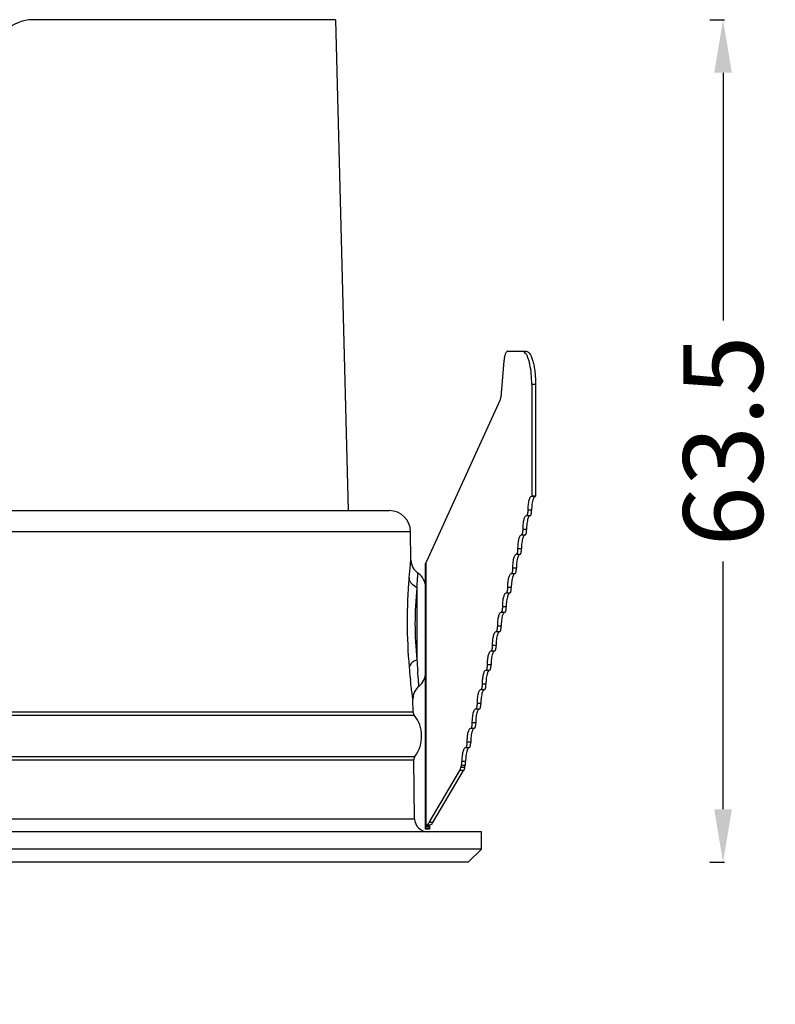
# Model space of a CAD drawing. Extents: x 92 to 3459, y -4932 to -584.
# Drawn here: x 3200 to 3257, y -4721 to -4647 of the extents above; entities that cross this region are included whole.
import ezdxf

# ---------------------------------------------------------------- set-up
doc = ezdxf.new("R2010")
doc.units = 0
doc.header["$LTSCALE"] = 16.335
doc.layers.get('0').update_dxf_attribs({"linetype": 'CONTINUOUS'})
doc.layers.get('Defpoints').update_dxf_attribs({"linetype": 'CONTINUOUS'})
doc.layers.add('1实体粗线', color=7, linetype='CONTINUOUS', lineweight=30)
doc.styles.get("Standard").update_dxf_attribs({"font": 'txt.shx', "bigfont": 'chineset.shx'})
doc.dimstyles.get("Standard").update_dxf_attribs({"dimtxt": 6, "dimasz": 4, "dimexe": 0.1, "dimexo": 10, "dimgap": 0.09, "dimtad": 0, "dimdec": 1, "dimzin": 0, "dimdsep": 46, "dimtxsty": 'Standard', "dimcen": 0.09, "dimadec": 0, "dimazin": 0, "dimtp": 0.01, "dimtm": 0.01, "dimtfac": 1, "dimtdec": 1, "dimtofl": 0, "dimtmove": 0, "dimatfit": 0, "dimfxl": 1, "dimfxlon": 1, "dimtolj": 1, "dimtzin": 0, "dimarcsym": 0})

# ---------------------------------------------------------------- blocks, each defined once
blk = doc.blocks.new('*D29')
at = {"layer": '1实体粗线', "color": 0, "lineweight": -2, "transparency": 16777216}
for p, q in [((3251.993, -4646.951), (3253.093, -4646.951)), ((3252.993, -4650.951), (3252.993, -4669.611)), ((3252.993, -4706.451), (3252.993, -4687.791)), ((3251.993, -4710.451), (3253.093, -4710.451))]:
    blk.add_line(p, q, dxfattribs=at)
at = {"layer": '1实体粗线', "color": 0, "transparency": 16777216}
for points in [[(3252.326, -4650.951), (3253.66, -4650.951), (3252.993, -4646.951)], [(3252.326, -4706.451), (3253.66, -4706.451), (3252.993, -4710.451)]]:
    blk.add_solid(points, dxfattribs=at)
at = {"layer": 'Defpoints', "color": 0, "transparency": 16777216}
for p in [(3223.783, -4646.951), (3233.778, -4710.451), (3252.993, -4710.451)]:
    blk.add_point(p, dxfattribs=at)
at = {"layer": '1实体粗线', "color": 0, "transparency": 16777216, "insert": (3252.993, -4678.701), "char_height": 6, "attachment_point": 5, "rotation": 90}
blk.add_mtext('\\A1;63.5', dxfattribs=at)
blk = doc.blocks.new('*D30')
at = {"layer": '1实体粗线', "color": 0, "lineweight": -2, "transparency": 16777216}
for p, q in [((3144.778, -4725.892), (3144.778, -4726.992)), ((3234.778, -4725.892), (3234.778, -4726.992)), ((3148.778, -4726.892), (3181.688, -4726.892)), ((3230.778, -4726.892), (3197.868, -4726.892))]:
    blk.add_line(p, q, dxfattribs=at)
at = {"layer": '1实体粗线', "color": 0, "transparency": 16777216}
for points in [[(3148.778, -4726.225), (3148.778, -4727.558), (3144.778, -4726.892)], [(3230.778, -4726.225), (3230.778, -4727.558), (3234.778, -4726.892)]]:
    blk.add_solid(points, dxfattribs=at)
at = {"layer": 'Defpoints', "color": 0, "transparency": 16777216}
for p in [(3144.778, -4709.451), (3234.778, -4709.451), (3234.778, -4726.892)]:
    blk.add_point(p, dxfattribs=at)
at = {"layer": '1实体粗线', "color": 0, "transparency": 16777216, "insert": (3189.778, -4726.892), "char_height": 6, "attachment_point": 5}
blk.add_mtext('\\A1;90.0', dxfattribs=at)

msp = doc.modelspace()

# ---------------------------------------------------------------- linework, layer by layer
at = {"color": 7, "linetype": 'Continuous'}
for p, q in [((3223.783, -4646.951), (3200.986, -4646.951)), ((3223.783, -4646.951), (3224.752, -4683.951)), ((3238.168, -4671.951), (3236.75, -4671.951)), ((3236.482, -4672.665), (3236.281, -4675.085)), ((3238.866, -4674.451), (3238.578, -4674.451)), ((3238.578, -4674.451), (3238.578, -4682.861)), ((3238.866, -4674.451), (3238.866, -4682.861)), ((3236.16, -4675.651), (3230.65, -4687.793)), ((3238.84, -4682.874), (3238.552, -4682.874)), ((3238.866, -4682.861), (3238.578, -4682.861)), ((3151.717, -4683.951), (3227.84, -4683.951)), ((3238.458, -4684.331), (3238.17, -4684.331)), ((3238.567, -4683.915), (3238.279, -4683.915)), ((3150.117, -4685.528), (3229.439, -4685.528)), ((3229.471, -4687.68), (3229.439, -4685.528)), ((3238.075, -4685.788), (3237.787, -4685.788)), ((3238.185, -4685.372), (3237.896, -4685.372)), ((3237.693, -4687.246), (3237.405, -4687.246)), ((3237.802, -4686.829), (3237.514, -4686.829)), ((3230.578, -4707.951), (3230.578, -4687.939)), ((3230.618, -4707.649), (3230.618, -4687.854)), ((3237.31, -4688.703), (3237.022, -4688.703)), ((3237.419, -4688.287), (3237.131, -4688.287)), ((3229.928, -4689.752), (3229.928, -4695.193)), ((3236.927, -4690.16), (3236.639, -4690.16)), ((3237.037, -4689.744), (3236.749, -4689.744)), ((3236.545, -4691.618), (3236.257, -4691.618)), ((3236.654, -4691.201), (3236.366, -4691.201)), ((3236.162, -4693.075), (3235.874, -4693.075)), ((3236.272, -4692.659), (3235.983, -4692.659)), ((3235.78, -4694.532), (3235.492, -4694.532)), ((3235.889, -4694.116), (3235.601, -4694.116)), ((3235.397, -4695.99), (3235.109, -4695.99)), ((3235.506, -4695.573), (3235.218, -4695.573)), ((3235.014, -4697.447), (3234.726, -4697.447)), ((3235.124, -4697.031), (3234.836, -4697.031)), ((3229.636, -4699.119), (3229.622, -4698.146)), ((3234.741, -4698.488), (3234.453, -4698.488)), ((3149.92, -4699.119), (3229.636, -4699.119)), ((3234.632, -4698.905), (3234.344, -4698.905)), ((3149.833, -4699.362), (3229.723, -4699.362)), ((3234.359, -4699.946), (3234.07, -4699.946)), ((3234.249, -4700.362), (3233.961, -4700.362)), ((3233.976, -4701.403), (3233.688, -4701.403)), ((3233.867, -4701.819), (3233.579, -4701.819)), ((3149.788, -4702.481), (3229.768, -4702.481)), ((3149.868, -4702.726), (3229.688, -4702.726)), ((3229.752, -4707.165), (3229.688, -4702.726)), ((3233.593, -4702.86), (3233.305, -4702.86)), ((3230.837, -4707.458), (3233.149, -4703.532)), ((3231.125, -4707.458), (3233.437, -4703.532)), ((3233.437, -4703.532), (3233.149, -4703.532)), ((3233.232, -4703.313), (3233.275, -4703.151)), ((3233.52, -4703.313), (3233.232, -4703.313)), ((3233.563, -4703.151), (3233.275, -4703.151)), ((3233.52, -4703.313), (3233.563, -4703.151)), ((3149.804, -4707.165), (3229.752, -4707.165)), ((3234.778, -4708.151), (3144.778, -4708.151)), ((3230.6, -4707.651), (3230.578, -4707.651)), ((3230.578, -4707.723), (3230.878, -4707.723)), ((3230.878, -4707.878), (3230.578, -4707.878)), ((3230.878, -4707.951), (3230.578, -4707.951)), ((3230.889, -4707.651), (3230.618, -4707.651)), ((3231.125, -4707.458), (3230.837, -4707.458)), ((3230.878, -4707.684), (3230.878, -4707.951)), ((3234.778, -4709.451), (3234.778, -4708.151)), ((3234.778, -4709.451), (3144.778, -4709.451)), ((3233.778, -4710.451), (3234.778, -4709.451)), ((3233.778, -4710.451), (3145.778, -4710.451))]:
    msp.add_line(p, q, dxfattribs=at)
for centre, radius, start, end in [((3200.986, -4649.951), 3, 90, 178.5), ((3238.983, -4683.113), 0.294, 141.62484, 144.48919), ((3227.84, -4685.551), 1.6, 0.8286, 90), ((3230.67, -4687.663), 1.2, 180.82712, 236.15575), ((3230.069, -4687.53), 0.637, 332.43118, 335.65294), ((3229.278, -4689.739), 1.3, 0, 56.15614), ((3267.98, -4692.359), 38.792, 175.03672, 185.01158), ((3254.299, -4692.473), 24.522, 173.63016, 186.36984), ((3230.505, -4688.546), 1.337, 238.66114, 244.45929), ((3280.781, -4692.276), 50.937, 183.28385, 184.20732), ((3267.916, -4692.373), 38.727, 184.99976, 186.25), ((3229.278, -4696.162), 1.3, 308.13204, 0), ((3267.412, -4692.428), 38.221, 186.25018, 186.49043), ((3230.822, -4698.128), 1.2, 128.13243, 180.82994), ((3230.036, -4699.113), 0.4, 180.8286, 218.52639), ((3227.728, -4700.951), 2.55, 323.13081, 38.52639), ((3230.088, -4702.721), 0.4, 143.13081, 180.8286), ((3230.752, -4707.151), 1, 180.8286, 270)]:
    msp.add_arc(centre, radius, start, end, dxfattribs=at)
for points, knots in [([(3236.75, -4671.951), (3236.716, -4671.951), (3236.662, -4671.993), (3236.617, -4672.068), (3236.579, -4672.154), (3236.547, -4672.259), (3236.508, -4672.431), (3236.49, -4672.569), (3236.482, -4672.665)], [0, 0, 0, 0, 0.127521, 0.221358, 0.33817, 0.477192, 0.636194, 1, 1, 1, 1]), ([(3238.057, -4672.032), (3238.031, -4672.008), (3237.977, -4671.967), (3237.91, -4671.951), (3237.88, -4671.951)], [0, 0, 0, 0, 0.539024, 1, 1, 1, 1]), ([(3238.578, -4674.451), (3238.578, -4674.181), (3238.555, -4673.669), (3238.469, -4673.057), (3238.364, -4672.633), (3238.276, -4672.379), (3238.179, -4672.179), (3238.099, -4672.072), (3238.057, -4672.032)], [0, 0, 0, 0, 0.321289, 0.611056, 0.735491, 0.842624, 0.930827, 1, 1, 1, 1]), ([(3238.168, -4671.951), (3238.191, -4671.951), (3238.24, -4671.96), (3238.31, -4671.999), (3238.376, -4672.06), (3238.468, -4672.181), (3238.571, -4672.391), (3238.673, -4672.701), (3238.756, -4673.077), (3238.819, -4673.505), (3238.858, -4673.968), (3238.866, -4674.288), (3238.866, -4674.451)], [0, 0, 0, 0, 0.025591, 0.053886, 0.086798, 0.125435, 0.221491, 0.342512, 0.485739, 0.646759, 0.820223, 1, 1, 1, 1]), ([(3236.281, -4675.085), (3236.272, -4675.193), (3236.247, -4675.385), (3236.195, -4675.574), (3236.16, -4675.651)], [0, 0, 0, 0, 0.561979, 1, 1, 1, 1]), ([(3238.552, -4682.874), (3238.506, -4682.877), (3238.442, -4682.952), (3238.391, -4683.065), (3238.35, -4683.196), (3238.318, -4683.352), (3238.285, -4683.594), (3238.278, -4683.784), (3238.279, -4683.915)], [0, 0, 0, 0, 0.123592, 0.221692, 0.344474, 0.488745, 0.649938, 1, 1, 1, 1]), ([(3238.578, -4682.861), (3238.576, -4682.863), (3238.569, -4682.869), (3238.559, -4682.873), (3238.552, -4682.874)], [0, 0, 0, 0, 0.28269, 1, 1, 1, 1]), ([(3238.84, -4682.874), (3238.833, -4682.874), (3238.798, -4682.882), (3238.771, -4682.909), (3238.753, -4682.93)], [0, 0, 0, 0, 0.214017, 1, 1, 1, 1]), ([(3238.84, -4682.874), (3238.843, -4682.873), (3238.852, -4682.872), (3238.861, -4682.866), (3238.866, -4682.861)], [0, 0, 0, 0, 0.227238, 1, 1, 1, 1]), ([(3238.676, -4683.082), (3238.656, -4683.136), (3238.623, -4683.258), (3238.576, -4683.536), (3238.565, -4683.76), (3238.567, -4683.915)], [0, 0, 0, 0, 0.205791, 0.449219, 1, 1, 1, 1]), ([(3238.744, -4682.942), (3238.738, -4682.951), (3238.71, -4682.995), (3238.689, -4683.043), (3238.676, -4683.082)], [0, 0, 0, 0, 0.215507, 1, 1, 1, 1]), ([(3238.17, -4684.331), (3238.124, -4684.334), (3238.06, -4684.409), (3238.009, -4684.522), (3237.968, -4684.653), (3237.935, -4684.809), (3237.903, -4685.051), (3237.895, -4685.242), (3237.896, -4685.372)], [0, 0, 0, 0, 0.123592, 0.221692, 0.344474, 0.488745, 0.649938, 1, 1, 1, 1]), ([(3238.279, -4683.915), (3238.28, -4683.967), (3238.275, -4684.064), (3238.258, -4684.179), (3238.234, -4684.254), (3238.214, -4684.3), (3238.188, -4684.33), (3238.17, -4684.331)], [0, 0, 0, 0, 0.350096, 0.65548, 0.778188, 0.876397, 1, 1, 1, 1]), ([(3238.458, -4684.331), (3238.448, -4684.332), (3238.402, -4684.344), (3238.371, -4684.385), (3238.351, -4684.416)], [0, 0, 0, 0, 0.202486, 1, 1, 1, 1]), ([(3238.458, -4684.331), (3238.476, -4684.33), (3238.502, -4684.3), (3238.522, -4684.254), (3238.546, -4684.179), (3238.564, -4684.064), (3238.568, -4683.967), (3238.567, -4683.915)], [0, 0, 0, 0, 0.123603, 0.221812, 0.34452, 0.649904, 1, 1, 1, 1]), ([(3238.293, -4684.539), (3238.273, -4684.593), (3238.24, -4684.716), (3238.194, -4684.993), (3238.183, -4685.217), (3238.185, -4685.372)], [0, 0, 0, 0, 0.205791, 0.449219, 1, 1, 1, 1]), ([(3238.351, -4684.416), (3238.345, -4684.424), (3238.323, -4684.464), (3238.305, -4684.506), (3238.293, -4684.539)], [0, 0, 0, 0, 0.22149, 1, 1, 1, 1]), ([(3237.787, -4685.788), (3237.741, -4685.792), (3237.677, -4685.866), (3237.626, -4685.979), (3237.585, -4686.111), (3237.553, -4686.266), (3237.52, -4686.508), (3237.512, -4686.699), (3237.514, -4686.829)], [0, 0, 0, 0, 0.123592, 0.221692, 0.344474, 0.488745, 0.649938, 1, 1, 1, 1]), ([(3237.896, -4685.372), (3237.897, -4685.424), (3237.893, -4685.522), (3237.875, -4685.636), (3237.852, -4685.712), (3237.831, -4685.757), (3237.805, -4685.787), (3237.787, -4685.788)], [0, 0, 0, 0, 0.350096, 0.65548, 0.778188, 0.876397, 1, 1, 1, 1]), ([(3237.968, -4685.873), (3237.963, -4685.882), (3237.94, -4685.921), (3237.922, -4685.963), (3237.91, -4685.996)], [0, 0, 0, 0, 0.22149, 1, 1, 1, 1]), ([(3238.075, -4685.788), (3238.066, -4685.789), (3238.02, -4685.802), (3237.988, -4685.842), (3237.968, -4685.873)], [0, 0, 0, 0, 0.202486, 1, 1, 1, 1]), ([(3238.075, -4685.788), (3238.094, -4685.787), (3238.119, -4685.757), (3238.14, -4685.712), (3238.163, -4685.636), (3238.181, -4685.522), (3238.185, -4685.424), (3238.185, -4685.372)], [0, 0, 0, 0, 0.123603, 0.221812, 0.34452, 0.649904, 1, 1, 1, 1]), ([(3237.91, -4685.996), (3237.891, -4686.051), (3237.858, -4686.173), (3237.811, -4686.45), (3237.8, -4686.674), (3237.802, -4686.829)], [0, 0, 0, 0, 0.205791, 0.449219, 1, 1, 1, 1]), ([(3237.405, -4687.246), (3237.359, -4687.249), (3237.294, -4687.324), (3237.243, -4687.437), (3237.202, -4687.568), (3237.17, -4687.724), (3237.137, -4687.966), (3237.13, -4688.156), (3237.131, -4688.287)], [0, 0, 0, 0, 0.123592, 0.221692, 0.344474, 0.488745, 0.649938, 1, 1, 1, 1]), ([(3237.514, -4686.829), (3237.514, -4686.881), (3237.51, -4686.979), (3237.493, -4687.094), (3237.469, -4687.169), (3237.449, -4687.214), (3237.423, -4687.244), (3237.405, -4687.246)], [0, 0, 0, 0, 0.350096, 0.65548, 0.778188, 0.876397, 1, 1, 1, 1]), ([(3237.586, -4687.331), (3237.58, -4687.339), (3237.557, -4687.378), (3237.54, -4687.421), (3237.528, -4687.454)], [0, 0, 0, 0, 0.22149, 1, 1, 1, 1]), ([(3237.693, -4687.246), (3237.683, -4687.246), (3237.637, -4687.259), (3237.605, -4687.299), (3237.586, -4687.331)], [0, 0, 0, 0, 0.202486, 1, 1, 1, 1]), ([(3237.693, -4687.246), (3237.711, -4687.244), (3237.737, -4687.214), (3237.757, -4687.169), (3237.781, -4687.094), (3237.798, -4686.979), (3237.803, -4686.881), (3237.802, -4686.829)], [0, 0, 0, 0, 0.123603, 0.221812, 0.34452, 0.649904, 1, 1, 1, 1]), ([(3229.333, -4689.003), (3229.361, -4688.675), (3229.404, -4688.234), (3229.458, -4687.794), (3229.471, -4687.68)], [0, 0, 0, 0, 0.742546, 1, 1, 1, 1]), ([(3230.588, -4687.907), (3230.587, -4687.911), (3230.582, -4687.921), (3230.578, -4687.932), (3230.578, -4687.939)], [0, 0, 0, 0, 0.324731, 1, 1, 1, 1]), ([(3230.618, -4687.854), (3230.615, -4687.859), (3230.604, -4687.876), (3230.594, -4687.894), (3230.588, -4687.907)], [0, 0, 0, 0, 0.294533, 1, 1, 1, 1]), ([(3237.528, -4687.454), (3237.508, -4687.508), (3237.475, -4687.63), (3237.429, -4687.908), (3237.418, -4688.132), (3237.419, -4688.287)], [0, 0, 0, 0, 0.205791, 0.449219, 1, 1, 1, 1]), ([(3229.928, -4689.752), (3229.937, -4689.596), (3229.95, -4689.377), (3229.969, -4689.107), (3229.98, -4688.951), (3229.99, -4688.83), (3229.994, -4688.741), (3230.002, -4688.69), (3230, -4688.665), (3230.002, -4688.66)], [0, 0, 0, 0, 0.428346, 0.600763, 0.743265, 0.855045, 0.93537, 0.983784, 1, 1, 1, 1]), ([(3237.022, -4688.703), (3236.976, -4688.706), (3236.912, -4688.781), (3236.861, -4688.894), (3236.82, -4689.025), (3236.787, -4689.181), (3236.755, -4689.423), (3236.747, -4689.614), (3236.749, -4689.744)], [0, 0, 0, 0, 0.123592, 0.221692, 0.344474, 0.488745, 0.649938, 1, 1, 1, 1]), ([(3237.131, -4688.287), (3237.132, -4688.339), (3237.128, -4688.436), (3237.11, -4688.551), (3237.086, -4688.627), (3237.066, -4688.672), (3237.04, -4688.702), (3237.022, -4688.703)], [0, 0, 0, 0, 0.350096, 0.65548, 0.778188, 0.876397, 1, 1, 1, 1]), ([(3237.203, -4688.788), (3237.198, -4688.797), (3237.175, -4688.836), (3237.157, -4688.878), (3237.145, -4688.911)], [0, 0, 0, 0, 0.22149, 1, 1, 1, 1]), ([(3237.31, -4688.703), (3237.301, -4688.704), (3237.255, -4688.716), (3237.223, -4688.757), (3237.203, -4688.788)], [0, 0, 0, 0, 0.202486, 1, 1, 1, 1]), ([(3237.31, -4688.703), (3237.328, -4688.702), (3237.354, -4688.672), (3237.374, -4688.627), (3237.398, -4688.551), (3237.416, -4688.436), (3237.42, -4688.339), (3237.419, -4688.287)], [0, 0, 0, 0, 0.123603, 0.221812, 0.34452, 0.649904, 1, 1, 1, 1]), ([(3229.809, -4689.688), (3229.68, -4689.609), (3229.457, -4689.416), (3229.345, -4689.137), (3229.333, -4689.003)], [0, 0, 0, 0, 0.528553, 1, 1, 1, 1]), ([(3237.145, -4688.911), (3237.125, -4688.966), (3237.092, -4689.088), (3237.046, -4689.365), (3237.035, -4689.589), (3237.037, -4689.744)], [0, 0, 0, 0, 0.205791, 0.449219, 1, 1, 1, 1]), ([(3236.639, -4690.16), (3236.593, -4690.164), (3236.529, -4690.239), (3236.478, -4690.352), (3236.437, -4690.483), (3236.405, -4690.639), (3236.372, -4690.881), (3236.365, -4691.071), (3236.366, -4691.201)], [0, 0, 0, 0, 0.123592, 0.221692, 0.344474, 0.488745, 0.649938, 1, 1, 1, 1]), ([(3236.749, -4689.744), (3236.749, -4689.796), (3236.745, -4689.894), (3236.727, -4690.008), (3236.704, -4690.084), (3236.683, -4690.129), (3236.658, -4690.159), (3236.639, -4690.16)], [0, 0, 0, 0, 0.350096, 0.65548, 0.778188, 0.876397, 1, 1, 1, 1]), ([(3236.82, -4690.245), (3236.815, -4690.254), (3236.792, -4690.293), (3236.775, -4690.335), (3236.763, -4690.369)], [0, 0, 0, 0, 0.22149, 1, 1, 1, 1]), ([(3236.927, -4690.16), (3236.918, -4690.161), (3236.872, -4690.174), (3236.84, -4690.214), (3236.82, -4690.245)], [0, 0, 0, 0, 0.202486, 1, 1, 1, 1]), ([(3236.927, -4690.16), (3236.946, -4690.159), (3236.971, -4690.129), (3236.992, -4690.084), (3237.015, -4690.008), (3237.033, -4689.894), (3237.037, -4689.796), (3237.037, -4689.744)], [0, 0, 0, 0, 0.123603, 0.221812, 0.34452, 0.649904, 1, 1, 1, 1]), ([(3236.763, -4690.369), (3236.743, -4690.423), (3236.71, -4690.545), (3236.663, -4690.823), (3236.652, -4691.047), (3236.654, -4691.201)], [0, 0, 0, 0, 0.205791, 0.449219, 1, 1, 1, 1]), ([(3236.257, -4691.618), (3236.211, -4691.621), (3236.147, -4691.696), (3236.096, -4691.809), (3236.055, -4691.94), (3236.022, -4692.096), (3235.99, -4692.338), (3235.982, -4692.528), (3235.983, -4692.659)], [0, 0, 0, 0, 0.123592, 0.221692, 0.344474, 0.488745, 0.649938, 1, 1, 1, 1]), ([(3236.366, -4691.201), (3236.367, -4691.253), (3236.362, -4691.351), (3236.345, -4691.466), (3236.321, -4691.541), (3236.301, -4691.586), (3236.275, -4691.616), (3236.257, -4691.618)], [0, 0, 0, 0, 0.350096, 0.65548, 0.778188, 0.876397, 1, 1, 1, 1]), ([(3236.38, -4691.826), (3236.36, -4691.88), (3236.327, -4692.003), (3236.281, -4692.28), (3236.27, -4692.504), (3236.272, -4692.659)], [0, 0, 0, 0, 0.205791, 0.449219, 1, 1, 1, 1]), ([(3236.438, -4691.703), (3236.432, -4691.711), (3236.41, -4691.751), (3236.392, -4691.793), (3236.38, -4691.826)], [0, 0, 0, 0, 0.22149, 1, 1, 1, 1]), ([(3236.545, -4691.618), (3236.535, -4691.618), (3236.489, -4691.631), (3236.458, -4691.671), (3236.438, -4691.703)], [0, 0, 0, 0, 0.202486, 1, 1, 1, 1]), ([(3236.545, -4691.618), (3236.563, -4691.616), (3236.589, -4691.586), (3236.609, -4691.541), (3236.633, -4691.466), (3236.651, -4691.351), (3236.655, -4691.253), (3236.654, -4691.201)], [0, 0, 0, 0, 0.123603, 0.221812, 0.34452, 0.649904, 1, 1, 1, 1]), ([(3235.874, -4693.075), (3235.828, -4693.079), (3235.764, -4693.153), (3235.713, -4693.266), (3235.672, -4693.398), (3235.64, -4693.553), (3235.607, -4693.795), (3235.599, -4693.986), (3235.601, -4694.116)], [0, 0, 0, 0, 0.123592, 0.221692, 0.344474, 0.488745, 0.649938, 1, 1, 1, 1]), ([(3235.983, -4692.659), (3235.984, -4692.711), (3235.98, -4692.809), (3235.962, -4692.923), (3235.939, -4692.999), (3235.918, -4693.044), (3235.892, -4693.074), (3235.874, -4693.075)], [0, 0, 0, 0, 0.350096, 0.65548, 0.778188, 0.876397, 1, 1, 1, 1]), ([(3235.997, -4693.283), (3235.978, -4693.338), (3235.945, -4693.46), (3235.898, -4693.737), (3235.887, -4693.961), (3235.889, -4694.116)], [0, 0, 0, 0, 0.205791, 0.449219, 1, 1, 1, 1]), ([(3236.055, -4693.16), (3236.05, -4693.169), (3236.027, -4693.208), (3236.009, -4693.25), (3235.997, -4693.283)], [0, 0, 0, 0, 0.22149, 1, 1, 1, 1]), ([(3236.162, -4693.075), (3236.153, -4693.076), (3236.107, -4693.088), (3236.075, -4693.129), (3236.055, -4693.16)], [0, 0, 0, 0, 0.202486, 1, 1, 1, 1]), ([(3236.162, -4693.075), (3236.181, -4693.074), (3236.206, -4693.044), (3236.227, -4692.999), (3236.25, -4692.923), (3236.268, -4692.809), (3236.272, -4692.711), (3236.272, -4692.659)], [0, 0, 0, 0, 0.123603, 0.221812, 0.34452, 0.649904, 1, 1, 1, 1]), ([(3235.492, -4694.532), (3235.446, -4694.536), (3235.381, -4694.611), (3235.33, -4694.724), (3235.289, -4694.855), (3235.257, -4695.011), (3235.224, -4695.253), (3235.217, -4695.443), (3235.218, -4695.573)], [0, 0, 0, 0, 0.123592, 0.221692, 0.344474, 0.488745, 0.649938, 1, 1, 1, 1]), ([(3235.601, -4694.116), (3235.601, -4694.168), (3235.597, -4694.266), (3235.58, -4694.38), (3235.556, -4694.456), (3235.536, -4694.501), (3235.51, -4694.531), (3235.492, -4694.532)], [0, 0, 0, 0, 0.350096, 0.65548, 0.778188, 0.876397, 1, 1, 1, 1]), ([(3235.615, -4694.741), (3235.595, -4694.795), (3235.562, -4694.917), (3235.516, -4695.195), (3235.505, -4695.419), (3235.506, -4695.573)], [0, 0, 0, 0, 0.205791, 0.449219, 1, 1, 1, 1]), ([(3235.673, -4694.617), (3235.667, -4694.626), (3235.644, -4694.665), (3235.627, -4694.707), (3235.615, -4694.741)], [0, 0, 0, 0, 0.22149, 1, 1, 1, 1]), ([(3235.78, -4694.532), (3235.77, -4694.533), (3235.724, -4694.546), (3235.692, -4694.586), (3235.673, -4694.617)], [0, 0, 0, 0, 0.202486, 1, 1, 1, 1]), ([(3235.78, -4694.532), (3235.798, -4694.531), (3235.824, -4694.501), (3235.844, -4694.456), (3235.868, -4694.38), (3235.885, -4694.266), (3235.89, -4694.168), (3235.889, -4694.116)], [0, 0, 0, 0, 0.123603, 0.221812, 0.34452, 0.649904, 1, 1, 1, 1]), ([(3229.928, -4695.193), (3229.849, -4695.224), (3229.604, -4695.337), (3229.365, -4695.559), (3229.336, -4695.748)], [0, 0, 0, 0, 0.306402, 1, 1, 1, 1]), ([(3230.081, -4697.185), (3230.08, -4697.183), (3230.081, -4697.176), (3230.078, -4697.163), (3230.077, -4697.139), (3230.072, -4697.089), (3230.064, -4697.002), (3230.052, -4696.872), (3230.037, -4696.705), (3230.012, -4696.415), (3229.994, -4696.18), (3229.982, -4696.013)], [0, 0, 0, 0, 0.004062, 0.01621, 0.036415, 0.064645, 0.145061, 0.256983, 0.399529, 0.57176, 1, 1, 1, 1]), ([(3235.109, -4695.99), (3235.063, -4695.993), (3234.999, -4696.068), (3234.948, -4696.181), (3234.907, -4696.312), (3234.874, -4696.468), (3234.842, -4696.71), (3234.834, -4696.901), (3234.836, -4697.031)], [0, 0, 0, 0, 0.123592, 0.221692, 0.344474, 0.488745, 0.649938, 1, 1, 1, 1]), ([(3235.218, -4695.573), (3235.219, -4695.626), (3235.215, -4695.723), (3235.197, -4695.838), (3235.173, -4695.913), (3235.153, -4695.959), (3235.127, -4695.988), (3235.109, -4695.99)], [0, 0, 0, 0, 0.350096, 0.65548, 0.778188, 0.876397, 1, 1, 1, 1]), ([(3235.232, -4696.198), (3235.212, -4696.252), (3235.179, -4696.375), (3235.133, -4696.652), (3235.122, -4696.876), (3235.124, -4697.031)], [0, 0, 0, 0, 0.205791, 0.449219, 1, 1, 1, 1]), ([(3235.29, -4696.075), (3235.285, -4696.083), (3235.262, -4696.123), (3235.244, -4696.165), (3235.232, -4696.198)], [0, 0, 0, 0, 0.22149, 1, 1, 1, 1]), ([(3235.397, -4695.99), (3235.388, -4695.991), (3235.342, -4696.003), (3235.31, -4696.043), (3235.29, -4696.075)], [0, 0, 0, 0, 0.202486, 1, 1, 1, 1]), ([(3235.397, -4695.99), (3235.415, -4695.988), (3235.441, -4695.959), (3235.461, -4695.913), (3235.485, -4695.838), (3235.503, -4695.723), (3235.507, -4695.626), (3235.506, -4695.573)], [0, 0, 0, 0, 0.123603, 0.221812, 0.34452, 0.649904, 1, 1, 1, 1]), ([(3229.622, -4698.146), (3229.62, -4698.138), (3229.617, -4698.108), (3229.606, -4698.041), (3229.59, -4697.929), (3229.555, -4697.693), (3229.502, -4697.295), (3229.459, -4696.948), (3229.436, -4696.748)], [0, 0, 0, 0, 0.016237, 0.064734, 0.145263, 0.257322, 0.572242, 1, 1, 1, 1]), ([(3234.726, -4697.447), (3234.681, -4697.451), (3234.616, -4697.525), (3234.565, -4697.638), (3234.524, -4697.77), (3234.492, -4697.925), (3234.459, -4698.167), (3234.452, -4698.358), (3234.453, -4698.488)], [0, 0, 0, 0, 0.123592, 0.221692, 0.344474, 0.488745, 0.649938, 1, 1, 1, 1]), ([(3234.836, -4697.031), (3234.836, -4697.083), (3234.832, -4697.181), (3234.814, -4697.295), (3234.791, -4697.371), (3234.77, -4697.416), (3234.745, -4697.446), (3234.726, -4697.447)], [0, 0, 0, 0, 0.350096, 0.65548, 0.778188, 0.876397, 1, 1, 1, 1]), ([(3234.85, -4697.655), (3234.83, -4697.71), (3234.797, -4697.832), (3234.75, -4698.109), (3234.739, -4698.333), (3234.741, -4698.488)], [0, 0, 0, 0, 0.205791, 0.449219, 1, 1, 1, 1]), ([(3234.907, -4697.532), (3234.902, -4697.541), (3234.879, -4697.58), (3234.862, -4697.622), (3234.85, -4697.655)], [0, 0, 0, 0, 0.22149, 1, 1, 1, 1]), ([(3235.014, -4697.447), (3235.005, -4697.448), (3234.959, -4697.46), (3234.927, -4697.501), (3234.907, -4697.532)], [0, 0, 0, 0, 0.202486, 1, 1, 1, 1]), ([(3235.014, -4697.447), (3235.033, -4697.446), (3235.058, -4697.416), (3235.079, -4697.371), (3235.102, -4697.295), (3235.12, -4697.181), (3235.124, -4697.083), (3235.124, -4697.031)], [0, 0, 0, 0, 0.123603, 0.221812, 0.34452, 0.649904, 1, 1, 1, 1]), ([(3234.453, -4698.488), (3234.454, -4698.54), (3234.449, -4698.638), (3234.432, -4698.752), (3234.408, -4698.828), (3234.388, -4698.873), (3234.362, -4698.903), (3234.344, -4698.905)], [0, 0, 0, 0, 0.350096, 0.65548, 0.778188, 0.876397, 1, 1, 1, 1]), ([(3234.632, -4698.905), (3234.65, -4698.903), (3234.676, -4698.873), (3234.696, -4698.828), (3234.72, -4698.752), (3234.738, -4698.638), (3234.742, -4698.54), (3234.741, -4698.488)], [0, 0, 0, 0, 0.123603, 0.221812, 0.34452, 0.649904, 1, 1, 1, 1]), ([(3234.344, -4698.905), (3234.298, -4698.908), (3234.234, -4698.983), (3234.183, -4699.096), (3234.142, -4699.227), (3234.109, -4699.383), (3234.077, -4699.625), (3234.069, -4699.815), (3234.07, -4699.946)], [0, 0, 0, 0, 0.123592, 0.221692, 0.344474, 0.488745, 0.649938, 1, 1, 1, 1]), ([(3234.467, -4699.113), (3234.447, -4699.167), (3234.414, -4699.289), (3234.368, -4699.567), (3234.357, -4699.791), (3234.359, -4699.946)], [0, 0, 0, 0, 0.205791, 0.449219, 1, 1, 1, 1]), ([(3234.525, -4698.99), (3234.519, -4698.998), (3234.497, -4699.037), (3234.479, -4699.079), (3234.467, -4699.113)], [0, 0, 0, 0, 0.22149, 1, 1, 1, 1]), ([(3234.632, -4698.905), (3234.622, -4698.905), (3234.576, -4698.918), (3234.545, -4698.958), (3234.525, -4698.99)], [0, 0, 0, 0, 0.202486, 1, 1, 1, 1]), ([(3234.07, -4699.946), (3234.071, -4699.998), (3234.067, -4700.095), (3234.049, -4700.21), (3234.026, -4700.285), (3234.005, -4700.331), (3233.98, -4700.361), (3233.961, -4700.362)], [0, 0, 0, 0, 0.350096, 0.65548, 0.778188, 0.876397, 1, 1, 1, 1]), ([(3234.249, -4700.362), (3234.268, -4700.361), (3234.293, -4700.331), (3234.314, -4700.285), (3234.337, -4700.21), (3234.355, -4700.095), (3234.359, -4699.998), (3234.359, -4699.946)], [0, 0, 0, 0, 0.123603, 0.221812, 0.34452, 0.649904, 1, 1, 1, 1]), ([(3233.961, -4700.362), (3233.915, -4700.365), (3233.851, -4700.44), (3233.8, -4700.553), (3233.759, -4700.684), (3233.727, -4700.84), (3233.694, -4701.082), (3233.686, -4701.273), (3233.688, -4701.403)], [0, 0, 0, 0, 0.123592, 0.221692, 0.344474, 0.488745, 0.649938, 1, 1, 1, 1]), ([(3234.084, -4700.57), (3234.065, -4700.624), (3234.032, -4700.747), (3233.985, -4701.024), (3233.974, -4701.248), (3233.976, -4701.403)], [0, 0, 0, 0, 0.205791, 0.449219, 1, 1, 1, 1]), ([(3234.142, -4700.447), (3234.137, -4700.455), (3234.114, -4700.495), (3234.096, -4700.537), (3234.084, -4700.57)], [0, 0, 0, 0, 0.22149, 1, 1, 1, 1]), ([(3234.249, -4700.362), (3234.24, -4700.363), (3234.194, -4700.375), (3234.162, -4700.416), (3234.142, -4700.447)], [0, 0, 0, 0, 0.202486, 1, 1, 1, 1]), ([(3233.688, -4701.403), (3233.688, -4701.455), (3233.684, -4701.553), (3233.667, -4701.667), (3233.643, -4701.743), (3233.623, -4701.788), (3233.597, -4701.818), (3233.579, -4701.819)], [0, 0, 0, 0, 0.350096, 0.65548, 0.778188, 0.876397, 1, 1, 1, 1]), ([(3233.867, -4701.819), (3233.885, -4701.818), (3233.911, -4701.788), (3233.931, -4701.743), (3233.955, -4701.667), (3233.972, -4701.553), (3233.977, -4701.455), (3233.976, -4701.403)], [0, 0, 0, 0, 0.123603, 0.221812, 0.34452, 0.649904, 1, 1, 1, 1]), ([(3233.579, -4701.819), (3233.533, -4701.823), (3233.468, -4701.897), (3233.417, -4702.01), (3233.376, -4702.142), (3233.344, -4702.297), (3233.312, -4702.54), (3233.304, -4702.73), (3233.305, -4702.86)], [0, 0, 0, 0, 0.123592, 0.221692, 0.344474, 0.488745, 0.649938, 1, 1, 1, 1]), ([(3233.702, -4702.027), (3233.682, -4702.082), (3233.649, -4702.204), (3233.603, -4702.481), (3233.592, -4702.705), (3233.593, -4702.86)], [0, 0, 0, 0, 0.205791, 0.449219, 1, 1, 1, 1]), ([(3233.76, -4701.904), (3233.754, -4701.913), (3233.731, -4701.952), (3233.714, -4701.994), (3233.702, -4702.027)], [0, 0, 0, 0, 0.22149, 1, 1, 1, 1]), ([(3233.867, -4701.819), (3233.857, -4701.82), (3233.811, -4701.833), (3233.779, -4701.873), (3233.76, -4701.904)], [0, 0, 0, 0, 0.202486, 1, 1, 1, 1]), ([(3233.275, -4703.151), (3233.287, -4703.107), (3233.302, -4703.01), (3233.306, -4702.912), (3233.305, -4702.86)], [0, 0, 0, 0, 0.465889, 1, 1, 1, 1]), ([(3233.563, -4703.151), (3233.575, -4703.107), (3233.59, -4703.01), (3233.594, -4702.912), (3233.593, -4702.86)], [0, 0, 0, 0, 0.465889, 1, 1, 1, 1]), ([(3233.149, -4703.532), (3233.157, -4703.517), (3233.193, -4703.448), (3233.217, -4703.373), (3233.232, -4703.313)], [0, 0, 0, 0, 0.211247, 1, 1, 1, 1]), ([(3233.52, -4703.313), (3233.515, -4703.335), (3233.493, -4703.41), (3233.465, -4703.484), (3233.437, -4703.532)], [0, 0, 0, 0, 0.288215, 1, 1, 1, 1]), ([(3230.618, -4707.649), (3230.624, -4707.649), (3230.651, -4707.644), (3230.676, -4707.632), (3230.693, -4707.621)], [0, 0, 0, 0, 0.238375, 1, 1, 1, 1]), ([(3230.693, -4707.621), (3230.7, -4707.617), (3230.728, -4707.598), (3230.753, -4707.573), (3230.77, -4707.553)], [0, 0, 0, 0, 0.229334, 1, 1, 1, 1]), ([(3230.77, -4707.553), (3230.776, -4707.547), (3230.8, -4707.516), (3230.822, -4707.484), (3230.837, -4707.458)], [0, 0, 0, 0, 0.231445, 1, 1, 1, 1]), ([(3230.906, -4707.649), (3230.904, -4707.65), (3230.899, -4707.65), (3230.893, -4707.651), (3230.889, -4707.651)], [0, 0, 0, 0, 0.291945, 1, 1, 1, 1]), ([(3231.125, -4707.458), (3231.109, -4707.485), (3231.057, -4707.566), (3230.973, -4707.641), (3230.906, -4707.649)], [0, 0, 0, 0, 0.31697, 1, 1, 1, 1])]:
    msp.add_open_spline(points, degree=3, knots=knots, dxfattribs=at)
for points in [[(3230.618, -4687.854), (3230.624, -4687.844), (3230.629, -4687.835), (3230.634, -4687.825)], [(3230.6, -4707.651), (3230.606, -4707.651), (3230.612, -4707.65), (3230.618, -4707.649)]]:
    msp.add_open_spline(points, degree=3, dxfattribs=at)

# ---------------------------------------------------------------- dimensions: what is measured, and where the dimension line sits
at = {"layer": '1实体粗线'}
dim = msp.add_linear_dim(base=(3252.993, -4710.451), p1=(3223.783, -4646.951), p2=(3233.778, -4710.451), angle=90, dimstyle='Standard', dxfattribs=at)
dim.commit()
dim.dimension.update_dxf_attribs({"geometry": '*D29', "text_midpoint": (3252.993, -4678.701), "dimtype": 160})
dim = msp.add_linear_dim(base=(3234.778, -4726.892), p1=(3144.778, -4709.451), p2=(3234.778, -4709.451), dimstyle='Standard', dxfattribs=at)
dim.commit()
dim.dimension.update_dxf_attribs({"geometry": '*D30', "text_midpoint": (3189.778, -4726.892)})

doc.saveas('drawing.dxf')
